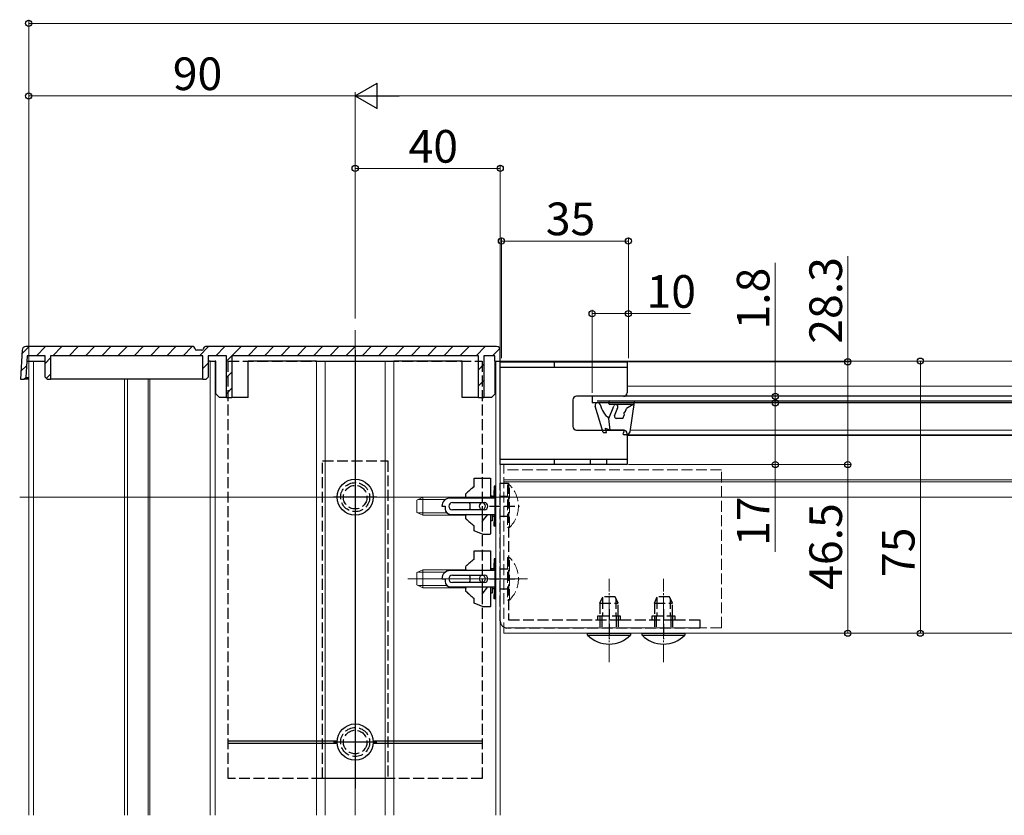
# Model space of a CAD drawing. Extents: x 0 to 1980, y 0 to 3206.
# Drawn here: x 903 to 1175, y 1151 to 1370 of the extents above; entities that cross this region are included whole.
import ezdxf

# ---------------------------------------------------------------- set-up
doc = ezdxf.new("R2010")
doc.units = 0
doc.linetypes.add('YCENTER_1', pattern=[13, 10, -1, 1, -1])
doc.linetypes.add('YHIDDEN_1', pattern=[4, 3, -1])
for name, color, linetype, lineweight in [('YKK_12', 2, 'CONTINUOUS', 13), ('YKK_13', 4, 'CONTINUOUS', 30), ('YKK_D', 6, 'CONTINUOUS', 13)]:
    doc.layers.add(name, color=color, linetype=linetype, lineweight=lineweight)
doc.styles.get("Standard").update_dxf_attribs({"font": 'txt', "bigfont": 'BIGFONT'})

msp = doc.modelspace()

# ---------------------------------------------------------------- linework, layer by layer
at = {"layer": 'YKK_12'}
for p, q in [((995.99, 1151.08), (995.99, 1284.77)), ((1560.52, 1276.27), (1035.99, 1276.27, 0)), ((1560.52, 1269.37), (1070.99, 1269.37, 0)), ((1531.01, 1257.27, 0), (1071.84, 1257.27)), ((1531.82, 1255.77), (1070.99, 1255.77, 0)), ((1036.99, 1243.57, 0), (1560.52, 1243.57)), ((1036.99, 1242.97, 0), (1560.52, 1242.97)), ((903.49, 1238.77), (1704.45, 1238.77)), ((1010.49, 1238.77, 0), (1043.49, 1238.77, 0)), ((1010.49, 1216.27, 0), (1043.48, 1216.27, 0)), ((1560.52, 1201.27), (1036.99, 1201.27, 0))]:
    msp.add_line(p, q, dxfattribs=at)
at = {"layer": 'YKK_12', "linetype": 'Continuous'}
for p, q in [((905.99, 1151.08), (905.99, 1276.27)), ((907.29, 1276.27), (907.29, 1151.08)), ((955.99, 1151.08), (955.99, 1276.27)), ((957.39, 1151.08), (957.39, 1276.27)), ((985.29, 1151.08), (985.29, 1276.27)), ((987.75, 1151.08), (987.75, 1276.27)), ((1004.24, 1151.08), (1004.24, 1276.27)), ((1006.69, 1151.08), (1006.69, 1276.27)), ((1034.79, 1276.27), (1034.79, 1151.08)), ((1035.99, 1276.27), (1035.99, 1151.08)), ((932.36, 1151.08), (932.36, 1271.27)), ((933.23, 1151.08), (933.23, 1271.27)), ((938.96, 1151.08), (938.96, 1271.27)), ((939.41, 1151.08), (939.41, 1271.27))]:
    msp.add_line(p, q, dxfattribs=at)
at = {"layer": 'YKK_12', "linetype": 'YHIDDEN_1'}
for p, q in [((1036.99, 1201.27, 0), (1036.99, 1247.77)), ((1096.99, 1246.27), (1036.99, 1246.27)), ((1096.99, 1202.77), (1096.99, 1246.27)), ((1096.99, 1202.77), (1036.99, 1202.77))]:
    msp.add_line(p, q, dxfattribs=at)
at = {"layer": 'YKK_12', "linetype": 'YCENTER_1', "ltscale": 0.5}
for p, q in [((1065.99, 1193.27), (1065.99, 1216.27)), ((1080.99, 1193.27, 0), (1080.99, 1216.27, 0))]:
    msp.add_line(p, q, dxfattribs=at)
at = {"layer": 'YKK_13', "linetype": 'Continuous'}
for p, q in [((904.18, 1279.34), (903.69, 1271.27)), ((904.11, 1278.24), (906.15, 1280.27)), ((951.28, 1280.27), (905.18, 1280.27)), ((908.14, 1277.77), (910.64, 1280.27)), ((912.63, 1277.77), (915.13, 1280.27)), ((917.12, 1277.77), (919.62, 1280.27)), ((921.61, 1277.77), (924.11, 1280.27)), ((926.1, 1277.77), (928.6, 1280.27)), ((930.59, 1277.77), (933.09, 1280.27)), ((935.08, 1277.77), (937.58, 1280.27)), ((939.57, 1277.77), (942.07, 1280.27)), ((944.06, 1277.77), (946.56, 1280.27)), ((948.55, 1277.77), (951.05, 1280.27)), ((951.78, 1279.8), (951.78, 1279.74)), ((953.71, 1279.27), (952.28, 1279.27)), ((953.04, 1277.77), (955.54, 1280.27)), ((954.21, 1279.8), (954.21, 1279.74)), ((1034.99, 1280.27), (954.71, 1280.27)), ((957.53, 1277.77), (960.03, 1280.27)), ((962.02, 1277.77), (964.52, 1280.27)), ((966.51, 1277.77), (969.01, 1280.27)), ((971, 1277.77), (973.5, 1280.27)), ((975.49, 1277.77), (977.99, 1280.27)), ((979.98, 1277.77), (982.48, 1280.27)), ((984.47, 1277.77), (986.97, 1280.27)), ((988.96, 1277.77), (991.46, 1280.27)), ((993.45, 1277.77), (995.95, 1280.27)), ((997.94, 1277.77), (1000.44, 1280.27)), ((1002.43, 1277.77), (1004.93, 1280.27)), ((1006.92, 1277.77), (1009.42, 1280.27)), ((1011.41, 1277.77), (1013.91, 1280.27)), ((1015.9, 1277.77), (1018.4, 1280.27)), ((1020.39, 1277.77), (1022.89, 1280.27)), ((1024.88, 1277.77), (1027.38, 1280.27)), ((1029.37, 1277.77), (1031.87, 1280.27)), ((1033.86, 1277.77), (1035.86, 1279.77)), ((1035.99, 1276.27), (1035.99, 1279.27)), ((905.59, 1277.77), (905.22, 1271.77)), ((905.49, 1276.27), (905.99, 1276.27)), ((910.49, 1277.77), (905.59, 1277.77)), ((905.99, 1276.27), (907.29, 1276.27)), ((907.29, 1276.27), (910.49, 1276.27)), ((910.49, 1271.81), (910.49, 1277.77)), ((910.49, 1275.64), (911.99, 1277.14)), ((911.99, 1277.77), (911.99, 1271.27)), ((953.99, 1277.77), (911.99, 1277.77)), ((953.99, 1271.27), (953.99, 1277.77)), ((960.49, 1277.77), (955.49, 1277.77)), ((955.49, 1277.77), (955.49, 1271.81)), ((955.99, 1276.27), (955.49, 1276.27)), ((955.99, 1276.27), (957.39, 1276.27)), ((957.59, 1276.27), (957.39, 1276.27)), ((957.59, 1267.27), (957.59, 1276.27)), ((960.49, 1266.27), (960.49, 1277.77)), ((960.49, 1276.25), (961.99, 1277.75)), ((1029.99, 1277.77), (961.99, 1277.77)), ((961.99, 1277.77), (961.99, 1266.27)), ((966.49, 1266.27), (966.49, 1276.27)), ((985.29, 1276.27), (966.49, 1276.27)), ((985.29, 1276.27), (986.79, 1276.27)), ((986.79, 1276.27), (987.75, 1276.27)), ((987.75, 1276.27), (991.81, 1276.27)), ((991.81, 1276.27), (992.87, 1276.27)), ((992.87, 1276.27), (999.12, 1276.27)), ((999.12, 1276.27), (1000.18, 1276.27)), ((1000.18, 1276.27), (1004.24, 1276.27)), ((1004.24, 1276.27), (1005.19, 1276.27)), ((1005.19, 1276.27), (1006.69, 1276.27)), ((1025.49, 1276.27), (1006.69, 1276.27)), ((1025.49, 1266.27), (1025.49, 1276.27)), ((1029.99, 1266.27), (1029.99, 1277.77)), ((1034.49, 1277.77), (1031.49, 1277.77)), ((1031.49, 1277.77), (1031.49, 1266.27)), ((1034.49, 1276.27), (1034.49, 1277.77)), ((1034.49, 1276.27), (1035.99, 1276.27)), ((1034.59, 1267.27), (1034.59, 1276.27)), ((1034.79, 1276.27), (1035.99, 1276.27)), ((903.82, 1273.46), (905.42, 1275.06)), ((953.99, 1274.24), (955.49, 1275.74)), ((960.49, 1271.76), (961.99, 1273.26)), ((1029.99, 1273.91), (1031.49, 1275.41)), ((903.69, 1271.27), (904.66, 1271.27)), ((904.66, 1271.27), (905.22, 1271.77)), ((905.75, 1271.27), (904.66, 1271.27)), ((905.75, 1271.27), (905.92, 1271.77)), ((905.99, 1271.27), (905.75, 1271.27)), ((905.92, 1271.77), (905.99, 1271.77)), ((910.49, 1271.81), (911.06, 1271.27)), ((910.83, 1271.49), (911.99, 1272.65)), ((911.06, 1271.27), (911.99, 1271.27)), ((949.44, 1271.27), (911.99, 1271.27)), ((953.99, 1271.27), (949.44, 1271.27)), ((953.99, 1271.27), (954.93, 1271.27)), ((954.93, 1271.27), (955.49, 1271.81)), ((1029.99, 1269.42), (1031.49, 1270.92)), ((960.49, 1267.27), (961.99, 1268.77)), ((957.59, 1267.27), (958.59, 1266.27)), ((959.49, 1266.27), (958.59, 1266.27)), ((960.49, 1266.27), (959.49, 1266.27)), ((960.49, 1266.27), (961.99, 1266.27)), ((966.49, 1266.27), (961.99, 1266.27)), ((1029.99, 1266.27), (1025.49, 1266.27)), ((1029.99, 1266.27), (1031.49, 1266.27)), ((1031.34, 1266.27), (1031.49, 1266.43)), ((1032.49, 1266.27), (1031.49, 1266.27)), ((1033.59, 1266.27), (1032.49, 1266.27)), ((1033.59, 1266.27), (1034.59, 1267.27))]:
    msp.add_line(p, q, dxfattribs=at)
at = {"layer": 'YKK_13', "linetype": 'ByBlock', "lineweight": -2, "ltscale": 3}
for p, q in [((995.99, 1279.27), (995.99, 1158.48)), ((1001.99, 1171.27), (989.99, 1171.27))]:
    msp.add_line(p, q, dxfattribs=at)
at = {"layer": 'YKK_13', "linetype": 'YHIDDEN_1', "lineweight": -2}
for p, q in [((960.99, 1161.27), (960.99, 1276.27)), ((960.99, 1276.27), (1030.99, 1276.27)), ((1030.99, 1276.27), (1030.99, 1161.27)), ((986.99, 1161.27), (986.99, 1248.77)), ((986.99, 1248.77), (1004.99, 1248.77)), ((1004.99, 1248.77), (1004.99, 1161.27)), ((1035.99, 1204.67), (1035.99, 1242.67)), ((1035.99, 1242.67), (1038.29, 1242.67)), ((1038.29, 1242.67), (1038.29, 1204.97)), ((1035.99, 1239.02), (1038.29, 1239.02)), ((1032.99, 1236.27), (1041.29, 1236.27)), ((1035.99, 1233.52), (1038.29, 1233.52)), ((1035.99, 1219.02), (1038.29, 1219.02)), ((1032.99, 1216.27), (1041.29, 1216.27)), ((1035.99, 1213.52), (1038.29, 1213.52)), ((1062.89, 1206.07), (1069.09, 1206.07)), ((1062.89, 1204.97), (1062.89, 1206.07)), ((1063.49, 1206.07), (1063.49, 1202.67)), ((1063.99, 1206.07), (1063.99, 1202.67)), ((1065.99, 1207.87), (1065.99, 1199.67)), ((1067.99, 1206.07), (1067.99, 1202.67)), ((1068.49, 1206.07), (1068.49, 1202.67)), ((1069.09, 1206.07), (1069.09, 1204.97)), ((1077.89, 1206.07), (1084.09, 1206.07)), ((1077.89, 1204.97), (1077.89, 1206.07)), ((1078.49, 1206.07), (1078.49, 1202.67)), ((1078.99, 1206.07), (1078.99, 1202.67)), ((1080.99, 1207.87), (1080.99, 1199.67)), ((1082.99, 1206.07), (1082.99, 1202.67)), ((1083.49, 1206.07), (1083.49, 1202.67)), ((1084.09, 1206.07), (1084.09, 1204.97)), ((1090.99, 1202.67), (1037.99, 1202.67)), ((1038.29, 1204.97), (1069.09, 1204.97)), ((1069.09, 1204.97), (1084.09, 1204.97)), ((1084.09, 1204.97), (1090.99, 1204.97)), ((1090.99, 1204.97), (1090.99, 1202.67)), ((1030.99, 1161.27), (960.99, 1161.27)), ((1004.99, 1161.27), (986.99, 1161.27))]:
    msp.add_line(p, q, dxfattribs=at)
at = {"layer": 'YKK_13', "linetype": 'ByBlock', "lineweight": -2}
for p, q in [((1035.99, 1247.77, 0), (1035.99, 1276.07, 0)), ((1035.99, 1276.07, 0), (1070.99, 1276.07, 0)), ((1050.99, 1274.57, 0), (1050.99, 1276.07, 0)), ((1070.99, 1276.07, 0), (1070.99, 1274.57, 0)), ((1035.99, 1274.57, 0), (1070.99, 1274.57, 0)), ((1070.99, 1274.57, 0), (1070.99, 1267.57, 0)), ((1055.99, 1265.57, 0), (1055.99, 1258.27, 0)), ((1069.99, 1266.57, 0), (1056.99, 1266.57, 0)), ((1056.99, 1257.27, 0), (1069.99, 1257.27, 0)), ((1070.99, 1256.27, 0), (1070.99, 1247.77, 0)), ((1035.99, 1249.27, 0), (1070.99, 1249.27, 0)), ((1050.99, 1247.77, 0), (1050.99, 1249.27, 0)), ((1070.99, 1247.77, 0), (1035.99, 1247.77, 0)), ((1028.79, 1243.92, 0), (1028.79, 1244.02, 0)), ((1028.79, 1244.02, 0), (1033.29, 1244.02, 0)), ((1028.79, 1241.67, 0), (1028.79, 1243.92, 0)), ((1033.29, 1244.02, 0), (1033.29, 1238.9, 0)), ((1028.75, 1241.62, 0), (1028.79, 1241.71, 0)), ((1028.75, 1241.62, 0), (1028.78, 1241.66, 0)), ((1028.79, 1241.71, 0), (1028.79, 1241.67, 0)), ((1034.59, 1241.77, 0), (1034.29, 1241.77, 0)), ((1034.29, 1241.77, 0), (1034.29, 1240.57, 0)), ((1034.59, 1241.77, 0), (1034.59, 1240.57, 0)), ((1001.99, 1238.77), (989.99, 1238.77)), ((1034.59, 1238.52, 0), (1022.14, 1238.52, 0)), ((1026.5, 1239.63, 0), (1026.53, 1239.7, 0)), ((1026.5, 1238.87, 0), (1026.5, 1239.63, 0)), ((1033.39, 1239.04, 0), (1033.29, 1239.14, 0)), ((1033.29, 1238.9, 0), (1033.3, 1238.8, 0)), ((1033.29, 1238.9, 0), (1033.3, 1238.8, 0)), ((1033.3, 1238.8, 0), (1033.33, 1238.71, 0)), ((1033.32, 1239.07, 0), (1034.29, 1239.07, 0)), ((1033.33, 1238.71, 0), (1033.34, 1238.68, 0)), ((1033.34, 1238.68, 0), (1033.36, 1238.65, 0)), ((1033.36, 1238.65, 0), (1033.38, 1238.64, 0)), ((1033.38, 1238.64, 0), (1033.39, 1238.63, 0)), ((1033.79, 1239.04, 0), (1033.39, 1239.04, 0)), ((1033.39, 1238.63, 0), (1033.69, 1238.63, 0)), ((1033.39, 1238.63, 0), (1033.69, 1238.63, 0)), ((1033.69, 1238.63, 0), (1033.71, 1238.63, 0)), ((1033.69, 1238.63, 0), (1033.71, 1238.63, 0)), ((1033.71, 1238.63, 0), (1033.73, 1238.63, 0)), ((1033.73, 1238.63, 0), (1033.75, 1238.62, 0)), ((1033.75, 1238.62, 0), (1033.77, 1238.62, 0)), ((1033.77, 1238.62, 0), (1033.78, 1238.61, 0)), ((1033.78, 1238.61, 0), (1033.79, 1238.6, 0)), ((1033.79, 1238.57, 0), (1033.79, 1239.04, 0)), ((1033.79, 1238.59, 0), (1033.79, 1239.04, 0)), ((1033.79, 1238.6, 0), (1033.79, 1238.59, 0)), ((1034.29, 1240.57, 0), (1034.59, 1240.57, 0)), ((1034.29, 1238.52, 0), (1034.29, 1240.57, 0)), ((1034.59, 1240.57, 0), (1034.59, 1238.52, 0)), ((1034.59, 1234.02, 0), (1034.59, 1238.52, 0)), ((1019.89, 1236.27, 0), (1020.79, 1236.27, 0)), ((1020.79, 1236.27, 0), (1020.79, 1235.52, 0)), ((1022.79, 1237.27, 0), (1031.59, 1237.27, 0)), ((1031.59, 1235.27, 0), (1022.79, 1235.27, 0)), ((1022.29, 1234.02, 0), (1034.59, 1234.02, 0)), ((1026.5, 1232.92, 0), (1026.5, 1233.68, 0)), ((1026.53, 1232.84, 0), (1026.5, 1232.92, 0)), ((1031.04, 1234.02, 0), (1031.04, 1232.02, 0)), ((1031.04, 1232.02, 0), (1032.54, 1234.02, 0)), ((1033.3, 1233.75, 0), (1033.29, 1233.65, 0)), ((1033.29, 1233.65, 0), (1033.29, 1228.62, 0)), ((1033.31, 1233.8, 0), (1033.3, 1233.75, 0)), ((1033.33, 1233.84, 0), (1033.31, 1233.8, 0)), ((1033.34, 1233.87, 0), (1033.33, 1233.84, 0)), ((1033.36, 1233.9, 0), (1033.34, 1233.87, 0)), ((1033.38, 1233.91, 0), (1033.36, 1233.9, 0)), ((1033.39, 1233.92, 0), (1033.38, 1233.91, 0)), ((1033.69, 1233.92, 0), (1033.39, 1233.92, 0)), ((1033.39, 1233.92, 0), (1033.39, 1233.92, 0)), ((1033.39, 1233.92, 0), (1033.39, 1233.92, 0)), ((1033.71, 1233.92, 0), (1033.69, 1233.92, 0)), ((1033.73, 1233.92, 0), (1033.71, 1233.92, 0)), ((1033.75, 1233.93, 0), (1033.73, 1233.92, 0)), ((1033.77, 1233.93, 0), (1033.75, 1233.93, 0)), ((1033.78, 1233.94, 0), (1033.77, 1233.93, 0)), ((1033.79, 1233.95, 0), (1033.78, 1233.94, 0)), ((1033.79, 1234.02, 0), (1033.79, 1233.97, 0)), ((1033.79, 1233.97, 0), (1033.79, 1232.27, 0)), ((1033.79, 1233.97, 0), (1033.79, 1233.96, 0)), ((1033.79, 1233.97, 0), (1033.79, 1233.96, 0)), ((1033.79, 1233.96, 0), (1033.79, 1233.95, 0)), ((1034.29, 1233.47, 0), (1033.79, 1233.47, 0)), ((1034.29, 1234.02, 0), (1034.29, 1231.97, 0)), ((1034.59, 1234.02, 0), (1034.59, 1231.97, 0)), ((1028.33, 1231.24, 0), (1028.56, 1231.06, 0)), ((1028.56, 1231.06, 0), (1028.75, 1230.92, 0)), ((1028.79, 1230.84, 0), (1028.75, 1230.92, 0)), ((1028.79, 1229.63, 0), (1028.79, 1230.88, 0)), ((1033.39, 1232.27, 0), (1033.29, 1232.17, 0)), ((1033.79, 1232.27, 0), (1033.39, 1232.27, 0)), ((1034.29, 1231.97, 0), (1034.59, 1231.97, 0)), ((1034.29, 1230.77, 0), (1034.29, 1231.97, 0)), ((1034.59, 1230.77, 0), (1034.29, 1230.77, 0)), ((1034.59, 1231.97, 0), (1034.59, 1230.77, 0)), ((1028.79, 1229.52, 0), (1028.79, 1229.63, 0)), ((1031.29, 1228.52, 0), (1028.79, 1229.52, 0)), ((1033.19, 1228.52, 0), (1031.29, 1228.52, 0)), ((1033.29, 1228.62, 0), (1033.19, 1228.52, 0)), ((1028.75, 1221.62, 0), (1028.79, 1221.71, 0)), ((1028.75, 1221.62, 0), (1028.78, 1221.66, 0)), ((1028.79, 1223.92, 0), (1028.79, 1224.02, 0)), ((1028.79, 1224.02, 0), (1033.29, 1224.02, 0)), ((1028.79, 1221.67, 0), (1028.79, 1223.92, 0)), ((1028.79, 1221.71, 0), (1028.79, 1221.67, 0)), ((1033.29, 1224.02, 0), (1033.29, 1218.9, 0)), ((1034.59, 1221.77, 0), (1034.29, 1221.77, 0)), ((1034.29, 1221.77, 0), (1034.29, 1220.57, 0)), ((1034.59, 1221.77, 0), (1034.59, 1220.57, 0)), ((1026.5, 1219.63, 0), (1026.53, 1219.7, 0)), ((1026.5, 1218.87, 0), (1026.5, 1219.63, 0)), ((1033.39, 1219.04, 0), (1033.29, 1219.14, 0)), ((1033.32, 1219.07, 0), (1034.29, 1219.07, 0)), ((1033.79, 1219.04, 0), (1033.39, 1219.04, 0)), ((1033.79, 1218.57, 0), (1033.79, 1219.04, 0)), ((1033.79, 1218.59, 0), (1033.79, 1219.04, 0)), ((1034.29, 1220.57, 0), (1034.59, 1220.57, 0)), ((1034.29, 1218.52, 0), (1034.29, 1220.57, 0)), ((1034.59, 1220.57, 0), (1034.59, 1218.52, 0)), ((1019.89, 1216.27, 0), (1020.79, 1216.27, 0)), ((1020.79, 1216.27, 0), (1020.79, 1215.52, 0)), ((1034.59, 1218.52, 0), (1022.14, 1218.52, 0)), ((1022.79, 1217.27, 0), (1031.59, 1217.27, 0)), ((1033.29, 1218.9, 0), (1033.3, 1218.8, 0)), ((1033.29, 1218.9, 0), (1033.3, 1218.8, 0)), ((1033.3, 1218.8, 0), (1033.33, 1218.71, 0)), ((1033.33, 1218.71, 0), (1033.34, 1218.68, 0)), ((1033.34, 1218.68, 0), (1033.36, 1218.65, 0)), ((1033.36, 1218.65, 0), (1033.38, 1218.64, 0)), ((1033.38, 1218.64, 0), (1033.39, 1218.63, 0)), ((1033.39, 1218.63, 0), (1033.69, 1218.63, 0)), ((1033.39, 1218.63, 0), (1033.69, 1218.63, 0)), ((1033.69, 1218.63, 0), (1033.71, 1218.63, 0)), ((1033.69, 1218.63, 0), (1033.71, 1218.63, 0)), ((1033.71, 1218.63, 0), (1033.73, 1218.63, 0)), ((1033.73, 1218.63, 0), (1033.75, 1218.62, 0)), ((1033.75, 1218.62, 0), (1033.77, 1218.62, 0)), ((1033.77, 1218.62, 0), (1033.78, 1218.61, 0)), ((1033.78, 1218.61, 0), (1033.79, 1218.6, 0)), ((1033.79, 1218.6, 0), (1033.79, 1218.59, 0)), ((1034.59, 1214.02, 0), (1034.59, 1218.52, 0)), ((1022.29, 1214.02, 0), (1034.59, 1214.02, 0)), ((1031.59, 1215.27, 0), (1022.79, 1215.27, 0)), ((1026.5, 1212.92, 0), (1026.5, 1213.68, 0)), ((1031.04, 1214.02, 0), (1031.04, 1212.02, 0)), ((1031.04, 1212.02, 0), (1032.54, 1214.02, 0)), ((1033.3, 1213.75, 0), (1033.29, 1213.65, 0)), ((1033.29, 1213.65, 0), (1033.29, 1208.62, 0)), ((1033.31, 1213.8, 0), (1033.3, 1213.75, 0)), ((1033.33, 1213.84, 0), (1033.31, 1213.8, 0)), ((1033.34, 1213.87, 0), (1033.33, 1213.84, 0)), ((1033.36, 1213.9, 0), (1033.34, 1213.87, 0)), ((1033.38, 1213.91, 0), (1033.36, 1213.9, 0)), ((1033.39, 1213.92, 0), (1033.38, 1213.91, 0)), ((1033.69, 1213.92, 0), (1033.39, 1213.92, 0)), ((1033.39, 1213.92, 0), (1033.39, 1213.92, 0)), ((1033.39, 1213.92, 0), (1033.39, 1213.92, 0)), ((1033.71, 1213.92, 0), (1033.69, 1213.92, 0)), ((1033.73, 1213.92, 0), (1033.71, 1213.92, 0)), ((1033.75, 1213.93, 0), (1033.73, 1213.92, 0)), ((1033.77, 1213.93, 0), (1033.75, 1213.93, 0)), ((1033.78, 1213.94, 0), (1033.77, 1213.93, 0)), ((1033.79, 1213.95, 0), (1033.78, 1213.94, 0)), ((1033.79, 1214.02, 0), (1033.79, 1213.97, 0)), ((1033.79, 1213.97, 0), (1033.79, 1212.27, 0)), ((1033.79, 1213.97, 0), (1033.79, 1213.96, 0)), ((1033.79, 1213.97, 0), (1033.79, 1213.96, 0)), ((1033.79, 1213.96, 0), (1033.79, 1213.95, 0)), ((1034.29, 1214.02, 0), (1034.29, 1211.97, 0)), ((1034.59, 1214.02, 0), (1034.59, 1211.97, 0)), ((1026.53, 1212.84, 0), (1026.5, 1212.92, 0)), ((1028.33, 1211.24, 0), (1028.56, 1211.06, 0)), ((1028.56, 1211.06, 0), (1028.75, 1210.92, 0)), ((1028.79, 1210.84, 0), (1028.75, 1210.92, 0)), ((1028.79, 1209.63, 0), (1028.79, 1210.88, 0)), ((1033.39, 1212.27, 0), (1033.29, 1212.17, 0)), ((1033.79, 1212.27, 0), (1033.39, 1212.27, 0)), ((1034.29, 1213.47, 0), (1033.79, 1213.47, 0)), ((1034.29, 1211.97, 0), (1034.59, 1211.97, 0)), ((1034.29, 1210.77, 0), (1034.29, 1211.97, 0)), ((1034.59, 1210.77, 0), (1034.29, 1210.77, 0)), ((1034.59, 1211.97, 0), (1034.59, 1210.77, 0)), ((1028.79, 1209.52, 0), (1028.79, 1209.63, 0)), ((1031.29, 1208.52, 0), (1028.79, 1209.52, 0)), ((1033.19, 1208.52, 0), (1031.29, 1208.52, 0)), ((1033.29, 1208.62, 0), (1033.19, 1208.52, 0)), ((960.99, 1171.57), (991, 1171.57)), ((960.99, 1170.97), (991, 1170.97)), ((1000.99, 1171.57), (1030.99, 1171.57)), ((1000.99, 1170.97), (1030.99, 1170.97))]:
    msp.add_line(p, q, dxfattribs=at)
at = {"layer": 'YKK_13'}
for p, q in [((1541.52, 1266.57), (1061.36, 1266.57)), ((1061.36, 1266.57), (1061.36, 1264.77)), ((1062.73, 1265.31, 0), (1530.12, 1265.28)), ((1066.23, 1265.28, 0), (1072.73, 1265.28, 0)), ((1541.52, 1264.77), (1061.36, 1264.77)), ((1064.33, 1256.57, 0), (1062.16, 1263.87, 0)), ((1065.93, 1264.58, 0), (1065.93, 1264.98, 0)), ((1065.93, 1260.47, 0), (1067.28, 1263.89, 0)), ((1072.63, 1264.28, 0), (1066.23, 1264.28, 0)), ((1067.49, 1261.16, 0), (1068.39, 1263.46, 0)), ((1070.44, 1262.16, 0), (1070.83, 1263.24, 0)), ((1072.63, 1264.28, 0), (1070.83, 1263.24, 0)), ((1071.77, 1256.82, 0), (1073.03, 1264.93, 0)), ((1066.33, 1257.27, 0), (1065.93, 1260.47, 0)), ((1069.83, 1260.47, 0), (1067.96, 1260.47, 0)), ((1069.83, 1260.47, 0), (1070.24, 1261.59, 0)), ((1065.33, 1256.57, 0), (1065.03, 1257.77, 0)), ((1065.03, 1257.77, 0), (1066.33, 1257.27, 0)), ((1070.13, 1257.27, 0), (1066.33, 1257.27, 0)), ((1070.13, 1257.27, 0), (1069.85, 1256.36, 0)), ((1064.33, 1256.57, 0), (1065.33, 1256.57, 0)), ((1070.78, 1255.97, 0), (1070.13, 1255.97, 0)), ((1070.78, 1255.97, 0), (1532.07, 1255.97)), ((1060.09, 1200.77), (1060.09, 1201.27)), ((1075.09, 1200.77, 0), (1075.09, 1201.27, 0))]:
    msp.add_line(p, q, dxfattribs=at)
at = {"layer": 'YKK_13', "linetype": 'ByBlock', "lineweight": -2, "ltscale": 0.5}
for p, q in [((1060.74, 1249.27, 0), (1060.74, 1247.77, 0)), ((1065.24, 1249.27, 0), (1065.24, 1247.77, 0))]:
    msp.add_line(p, q, dxfattribs=at)
at = {"layer": 'YKK_13', "linetype": 'YHIDDEN_1', "lineweight": 13}
for p, q in [((1037.99, 1242.17, 0), (1037.99, 1230.37, 0)), ((1037.99, 1242.17, 0), (1038.5, 1242.17, 0)), ((1038.5, 1230.37, 0), (1038.5, 1242.17, 0)), ((1037.99, 1230.37, 0), (1038.5, 1230.37, 0)), ((1037.99, 1222.17, 0), (1037.99, 1210.37, 0)), ((1037.99, 1222.17, 0), (1038.5, 1222.17, 0)), ((1038.5, 1210.37, 0), (1038.5, 1222.17, 0)), ((1037.99, 1210.37, 0), (1038.5, 1210.37, 0))]:
    msp.add_line(p, q, dxfattribs=at)
at = {"layer": 'YKK_13', "lineweight": 13}
for p, q in [((1014.69, 1238.77, 0), (1012.99, 1237.97, 0)), ((1012.99, 1234.57, 0), (1012.99, 1237.97, 0)), ((1013.3, 1238.12, 0), (1020.86, 1238.12, 0)), ((1014.69, 1238.77, 0), (1026.58, 1238.77, 0)), ((1014.69, 1238.77, 0), (1014.69, 1233.77, 0)), ((1014.69, 1233.77, 0), (1012.99, 1234.57, 0)), ((1013.3, 1234.43, 0), (1021.27, 1234.43, 0)), ((1026.55, 1233.77, 0), (1014.69, 1233.77, 0)), ((1014.69, 1218.77, 0), (1012.99, 1217.97, 0)), ((1012.99, 1214.57, 0), (1012.99, 1217.97, 0)), ((1013.3, 1218.12, 0), (1020.86, 1218.12, 0)), ((1014.69, 1218.77, 0), (1026.58, 1218.77, 0)), ((1014.69, 1218.77, 0), (1014.69, 1213.77, 0)), ((1014.69, 1213.77, 0), (1012.99, 1214.57, 0)), ((1013.3, 1214.43, 0), (1021.27, 1214.43, 0)), ((1026.55, 1213.77, 0), (1014.69, 1213.77, 0))]:
    msp.add_line(p, q, dxfattribs=at)
at = {"layer": 'YKK_13', "linetype": 'YHIDDEN_1'}
for p, q in [((1063.49, 1209.57), (1064.29, 1211.27)), ((1064.15, 1210.96), (1064.15, 1206.07)), ((1067.69, 1211.27), (1064.29, 1211.27)), ((1068.49, 1209.57), (1067.69, 1211.27)), ((1067.84, 1210.96), (1067.84, 1206.07)), ((1078.49, 1209.57, 0), (1079.29, 1211.27, 0)), ((1079.15, 1210.96, 0), (1079.15, 1206.07, 0)), ((1082.69, 1211.27, 0), (1079.29, 1211.27, 0)), ((1083.49, 1209.57, 0), (1082.69, 1211.27, 0)), ((1082.84, 1210.96, 0), (1082.84, 1206.07, 0)), ((1063.49, 1209.57), (1063.49, 1206.07)), ((1063.49, 1209.57), (1068.49, 1209.57)), ((1068.49, 1206.07), (1068.49, 1209.57)), ((1078.49, 1209.57, 0), (1078.49, 1206.07, 0)), ((1078.49, 1209.57, 0), (1083.49, 1209.57, 0)), ((1083.49, 1206.07, 0), (1083.49, 1209.57, 0))]:
    msp.add_line(p, q, dxfattribs=at)
at = {"layer": 'YKK_13', "linetype": 'Continuous', "ltscale": 0.5}
for p, q in [((1060.09, 1201.27), (1071.89, 1201.27)), ((1060.09, 1200.77), (1071.89, 1200.77)), ((1071.89, 1201.27), (1071.89, 1200.77)), ((1075.09, 1201.27, 0), (1086.89, 1201.27, 0)), ((1075.09, 1200.77, 0), (1086.89, 1200.77, 0)), ((1086.89, 1201.27, 0), (1086.89, 1200.77, 0))]:
    msp.add_line(p, q, dxfattribs=at)
at = {"layer": 'YKK_13', "linetype": 'YHIDDEN_1', "ltscale": 0.5}
for p, q in [((1063.49, 1201.27), (1063.49, 1201.27)), ((1078.49, 1201.27, 0), (1078.49, 1201.27, 0))]:
    msp.add_line(p, q, dxfattribs=at)
at = {"layer": 'YKK_13', "linetype": 'ByBlock', "lineweight": -2}
for centre in [(995.99, 1238.77), (995.99, 1171.27)]:
    msp.add_circle(centre, 5, dxfattribs=at)
at = {"layer": 'YKK_13', "linetype": 'YHIDDEN_1', "lineweight": -2}
for centre, radius in [((995.99, 1238.77), 4), ((995.99, 1238.77), 3.25), ((995.99, 1171.27), 4), ((995.99, 1171.27), 3.25)]:
    msp.add_circle(centre, radius, dxfattribs=at)
at = {"layer": 'YKK_13', "linetype": 'Continuous'}
for centre, radius, start, end in [((905.18, 1279.27), 1, 90, 176.5), ((951.28, 1279.77), 0.5, 3.5, 90), ((952.28, 1279.77), 0.5, 183.5, 270), ((953.71, 1279.77), 0.5, 270, 356.5), ((954.71, 1279.77), 0.5, 90, 176.5), ((1034.99, 1279.27), 1, 0, 90), ((905.57, 1277.79), 6.03, 266.681, 273.319)]:
    msp.add_arc(centre, radius, start, end, dxfattribs=at)
at = {"layer": 'YKK_13', "linetype": 'ByBlock', "lineweight": -2}
for centre, radius, start, end in [((1056.99, 1265.57, 0), 1, 90, 180), ((1069.99, 1267.57, 0), 1, 270, 0), ((1056.99, 1258.27, 0), 1, 180, 270), ((1069.99, 1256.27, 0), 1, 0, 90), ((1045.34, 1220.27, 0), 27.05, 127.8393, 134.0588), ((1032.35, 1236.45, 0), 6.31, 124.8388, 129.9447), ((1022.14, 1236.27, 0), 2.25, 90, 180), ((1015.82, 1230.31, 0), 13.69, 36.8722, 38.7255), ((1022.29, 1235.52, 0), 1.5, 180, 270), ((1022.79, 1236.27, 0), 1, 90, 270), ((1025.4, 1236.28, 0), 2.33, 334.4754, 25.2522), ((1031.59, 1236.27, 0), 1, 270, 90), ((1027.58, 1233.19, 0), 1.18, 134.9683, 155.6058), ((1045.84, 1252.86, 0), 27.81, 226.0237, 232.0718), ((1056.98, 1264.84, 0), 44.17, 226.4264, 227.8666), ((1045.34, 1200.27, 0), 27.05, 127.8393, 134.0588), ((1032.35, 1216.45, 0), 6.31, 124.8388, 129.9447), ((1022.14, 1216.27, 0), 2.25, 90, 180), ((1022.79, 1216.27, 0), 1, 90, 270), ((1015.82, 1210.31, 0), 13.69, 36.8722, 38.7255), ((1025.4, 1216.28, 0), 2.33, 334.4754, 25.2522), ((1031.59, 1216.27, 0), 1, 270, 90), ((1022.29, 1215.52, 0), 1.5, 180, 270), ((1027.58, 1213.19, 0), 1.18, 134.9683, 155.6058), ((1045.84, 1232.86, 0), 27.81, 226.0237, 232.0718), ((1056.98, 1244.84, 0), 44.17, 226.4264, 227.8666)]:
    msp.add_arc(centre, radius, start, end, dxfattribs=at)
at = {"layer": 'YKK_13'}
for centre, radius, start, end in [((1066.23, 1264.98, 0), 0.3, 90, 180), ((1072.73, 1264.98, 0), 0.3, 351.1369, 90), ((1062.83, 1264.07, 0), 0.7, 16.2474, 196.561), ((1071.19, 1266.51, 0), 8, 196.2474, 228.9614), ((1066.23, 1264.58, 0), 0.3, 180, 270), ((1067.83, 1263.68, 0), 0.6, 338.5852, 158.5852), ((1067.96, 1260.97, 0), 0.5, 158.5852, 270), ((1070.34, 1261.87, 0), 0.3, 70.132, 250.132), ((1070.13, 1256.27, 0), 0.3, 162.5424, 270), ((1070.78, 1256.97, 0), 1, 270, 351.1369)]:
    msp.add_arc(centre, radius, start, end, dxfattribs=at)
at = {"layer": 'YKK_13', "linetype": 'YHIDDEN_1', "lineweight": 13}
for centre in [(1032.76, 1236.27, 0), (1032.76, 1216.27, 0)]:
    msp.add_arc(centre, 8.23, 314.2189, 45.7811, dxfattribs=at)
at = {"layer": 'YKK_13', "linetype": 'YHIDDEN_1', "lineweight": -2}
msp.add_arc((1037.99, 1204.67, 0), 2, 180, 270, dxfattribs=at)
at = {"layer": 'YKK_13', "linetype": 'Continuous', "ltscale": 0.5}
for centre in [(1065.99, 1206.51), (1080.99, 1206.51, 0)]:
    msp.add_arc(centre, 8.23, 224.2193, 315.7815, dxfattribs=at)
at = {"layer": 'YKK_13', "linetype": 'ByBlock', "lineweight": -2}
for centre in [(1031.04, 1236.27, 0), (1031.04, 1216.27, 0)]:
    msp.add_ellipse(centre, major_axis=(0, 1), ratio=0.75, dxfattribs=at)
at = {"layer": 'YKK_D'}
for p, q in [((905.99, 1262.27, 0), (905.99, 1370.37, 0)), ((1595.99, 1369.37, 0), (905.99, 1369.37, 0)), ((905.99, 1262.27, 0), (905.99, 1350.37, 0)), ((995.99, 1349.37, 0), (905.99, 1349.37, 0)), ((995.99, 1300.96, 0), (995.99, 1350.37, 0)), ((1002.99, 1349.37, 0), (1588.99, 1349.37, 0)), ((995.99, 1288.03, 0), (995.99, 1330.37, 0)), ((1035.99, 1262.27, 0), (1035.99, 1330.37, 0)), ((995.99, 1329.37, 0), (1035.99, 1329.37, 0)), ((1036.33, 1277.07, 0), (1036.33, 1310.37, 0)), ((1071.33, 1309.37, 0), (1036.33, 1309.37, 0)), ((1071.33, 1277.07, 0), (1071.33, 1310.37, 0)), ((1111.82, 1266.57, 0), (1111.82, 1303.37, 0)), ((1131.82, 1276.07, 0), (1131.82, 1305.23, 0)), ((1061.33, 1267.57, 0), (1061.33, 1290.37, 0)), ((1071.33, 1277.07, 0), (1071.33, 1290.37, 0)), ((1061.33, 1289.37, 0), (1071.33, 1289.37, 0)), ((1071.33, 1289.37, 0), (1088.49, 1289.37, 0)), ((1071.39, 1276.07, 0), (1132.82, 1276.07, 0)), ((1131.82, 1247.77, 0), (1131.82, 1276.07, 0)), ((1141.29, 1276.27, 0), (1152.82, 1276.27, 0)), ((1151.82, 1201.27, 0), (1151.82, 1276.27, 0)), ((1090.61, 1266.57, 0), (1112.82, 1266.57, 0)), ((1111.82, 1264.77, 0), (1111.82, 1266.57, 0)), ((1076.49, 1264.77, 0), (1112.82, 1264.77, 0)), ((1076.49, 1264.77, 0), (1112.82, 1264.77, 0)), ((1111.82, 1264.77, 0), (1111.82, 1247.77, 0)), ((1111.82, 1264.77, 0), (1111.82, 1261.37, 0)), ((1071.39, 1247.77, 0), (1132.82, 1247.77, 0)), ((1071.39, 1247.77, 0), (1112.82, 1247.77, 0)), ((1071.39, 1247.77, 0), (1132.82, 1247.77, 0)), ((1111.82, 1247.77, 0), (1111.82, 1223.73, 0)), ((1131.82, 1201.27, 0), (1131.82, 1247.77, 0)), ((1092.49, 1201.27, 0), (1132.82, 1201.27, 0)), ((1092.49, 1201.27, 0), (1152.82, 1201.27, 0))]:
    msp.add_line(p, q, dxfattribs=at)
at = {"layer": 'YKK_D', "lineweight": -2}
for p, q in [((995.99, 1349.37, 0), (1002.06, 1352.87, 0)), ((1002.06, 1345.87, 0), (1002.06, 1352.87, 0)), ((995.99, 1349.37, 0), (1002.06, 1345.87, 0)), ((995.99, 1349.37, 0), (1008.12, 1349.37, 0))]:
    msp.add_line(p, q, dxfattribs=at)
at = {"layer": 'YKK_D', "linetype": 'ByBlock', "lineweight": -2}
for centre in [(905.99, 1369.37, 0), (905.99, 1349.37, 0), (995.99, 1329.37, 0), (1035.99, 1329.37, 0), (1036.33, 1309.37, 0), (1071.33, 1309.37, 0), (1061.33, 1289.37, 0), (1071.33, 1289.37, 0), (1131.82, 1276.07, 0), (1151.82, 1276.27, 0), (1111.82, 1266.57, 0), (1111.82, 1264.77, 0), (1111.82, 1264.77, 0), (1111.82, 1247.77, 0), (1131.82, 1247.77, 0), (1131.82, 1247.77, 0), (1131.82, 1201.27, 0), (1151.82, 1201.27, 0)]:
    msp.add_circle(centre, 0.85, dxfattribs=at)

# ---------------------------------------------------------------- texts
at = {"layer": 'YKK_D'}
for s, p in [('90', (945.71, 1350.97, 0)), ('40', (1010.71, 1330.97, 0)), ('35', (1048.55, 1310.97, 0)), ('10', (1076.33, 1290.97, 0))]:
    msp.add_text(s, height=9, dxfattribs=at).set_placement(p)
for s, p in [('28.3', (1130.22, 1281.07, 0)), ('1.8', (1110.22, 1284.97, 0)), ('17', (1110.22, 1225.33, 0)), ('46.5', (1130.22, 1213.24, 0)), ('75', (1150.22, 1216.75, 0))]:
    msp.add_text(s, height=9, rotation=90, dxfattribs=at).set_placement(p)

doc.saveas('drawing.dxf')
